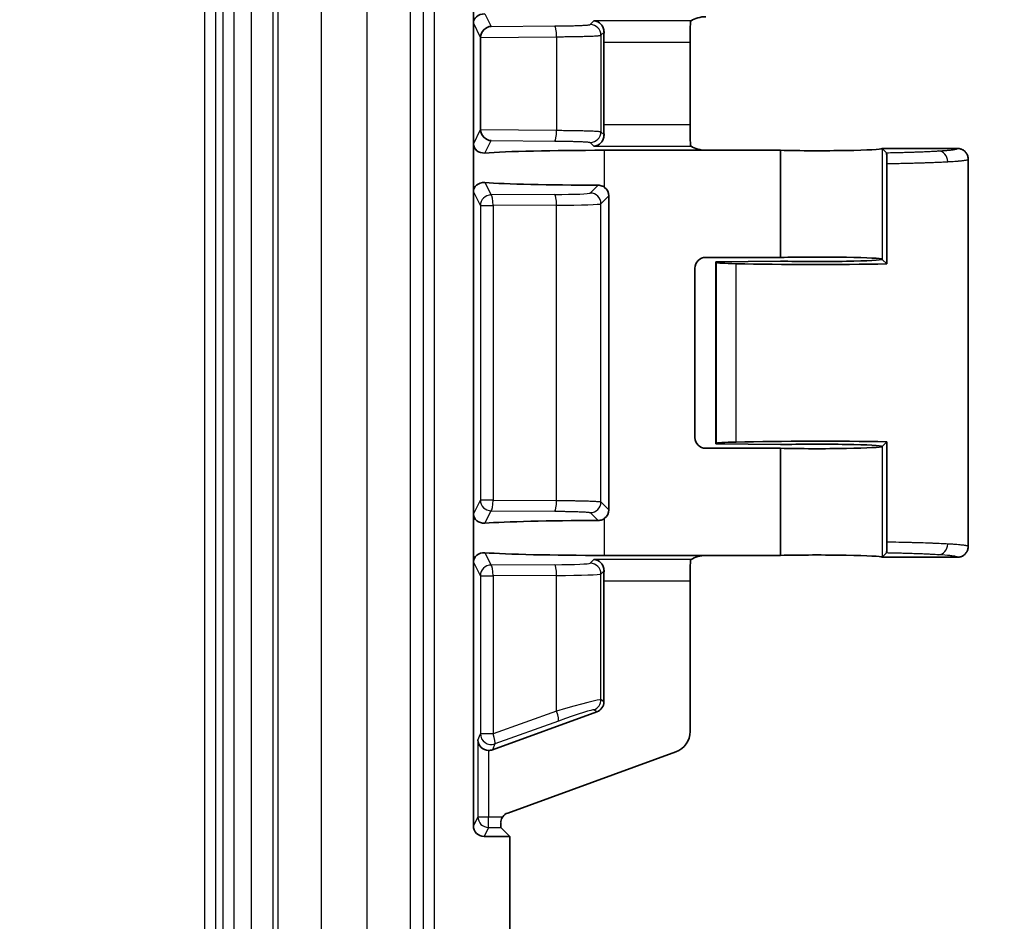
# Model space of a CAD drawing. Units: millimetres. Extents: x 51 to 2602, y 24 to 1012.
# Drawn here: x 2495 to 2541, y 470 to 512 of the extents above; entities that cross this region are included whole.
import ezdxf

# ---------------------------------------------------------------- set-up
doc = ezdxf.new("R2010")
doc.units = ezdxf.units.MM
doc.header["$LTSCALE"] = 3.5
doc.layers.get('Defpoints').update_dxf_attribs({"lineweight": 25})
for name, color, linetype, lineweight in [('Dimension (ISO)', 7, 'Continuous', 18), ('Dimension (ISO) @ 1', 7, 'Continuous', 18), ('Visible (ISO)', 7, 'Continuous', 35), ('Visible Narrow (ISO)', 7, 'Continuous', 25)]:
    doc.layers.add(name, color=color, linetype=linetype, lineweight=lineweight)
doc.styles.add('Note Text (TK)', font='MS PGothic.ttf')
doc.dimstyles.new('Default - Method 1b (TK)', dxfattribs={"dimscale": 3.5, "dimtxt": 2.5, "dimasz": 2.5, "dimexe": 1, "dimexo": 1.5, "dimgap": 1, "dimtad": 1, "dimtoh": 1, "dimrnd": 1e-08, "dimdsep": 46, "dimtxsty": 'Note Text (TK)', "dimcen": 0.09, "dimdle": 5, "dimclrd": 100, "dimclre": 100, "dimclrt": 7, "dimadec": 1, "dimazin": 1, "dimtfac": 1, "dimtmove": 0, "dimatfit": 3, "dimfxl": 1, "dimtolj": 1, "dimlwd": -1, "dimlwe": -1, "dimarcsym": 0})

# ---------------------------------------------------------------- blocks, each defined once
blk = doc.blocks.new('*D61')
at = {"layer": 'Defpoints', "color": 0}
for p in [(2495.17, 544.592), (2495.17, 385.592), (2573.589, 385.592)]:
    blk.add_point(p, dxfattribs=at)
at = {"layer": 'Dimension (ISO)', "color": 100}
for p, q in [((2499.67, 544.592), (2576.589, 544.592)), ((2573.589, 537.092), (2573.589, 393.092)), ((2499.67, 385.592), (2576.589, 385.592))]:
    blk.add_line(p, q, dxfattribs=at)
for points in [[(2572.339, 537.092), (2574.839, 537.092), (2573.589, 544.592)], [(2572.339, 393.092), (2574.839, 393.092), (2573.589, 385.592)]]:
    blk.add_solid(points, dxfattribs=at)
at = {"layer": 'Dimension (ISO)', "color": 7, "insert": (2566.839, 457.784), "char_height": 7.5, "attachment_point": 4, "rotation": 90, "style": 'Note Text (TK)'}
blk.add_mtext('\\A1;159', dxfattribs=at)

msp = doc.modelspace()

# ---------------------------------------------------------------- linework, layer by layer
at = {"layer": 'Visible (ISO)'}
for p, q in [((2516.2553, 511.6883), (2516.2553, 513.87)), ((2516.2552, 511.6773), (2516.2552, 511.6819)), ((2516.2552, 506.049), (2516.2552, 511.676)), ((2516.5937, 506.718), (2516.5937, 511.007)), ((2522.3242, 510.7754), (2522.3242, 506.9496)), ((2526.3266, 506.9496), (2526.3266, 510.7754)), ((2516.2552, 506.0431), (2516.2552, 506.0477)), ((2516.2553, 503.855), (2516.2553, 506.0367)), ((2522.3535, 505.7569), (2527.0533, 505.7569)), ((2530.5239, 505.7569), (2527.0533, 505.7569)), ((2530.5239, 505.7569), (2530.5239, 500.7781)), ((2535.257, 505.8425), (2535.2534, 505.8388)), ((2535.257, 505.8425), (2535.4552, 505.6443)), ((2538.7552, 505.8425), (2535.257, 505.8425)), ((2539.2552, 505.3425), (2539.2552, 487.3425)), ((2535.4741, 505.1406), (2535.4741, 500.4754)), ((2516.2552, 503.8439), (2516.2552, 503.8486)), ((2516.2552, 488.8423), (2516.2552, 503.8427)), ((2522.5512, 503.635), (2522.5512, 489.05)), ((2530.5239, 500.7781), (2527.0533, 500.7781)), ((2535.2568, 500.6891), (2535.257, 500.6925)), ((2535.2579, 500.6959), (2535.257, 500.6925)), ((2535.4741, 500.4754), (2535.2604, 500.6891)), ((2526.5536, 500.2784), (2526.5536, 492.4066)), ((2527.5239, 500.5688), (2530.5239, 500.6069)), ((2527.5494, 500.5433), (2527.5239, 500.5688)), ((2527.5239, 492.1162), (2527.5239, 500.5688)), ((2527.5494, 492.1417), (2527.5239, 492.1162)), ((2530.5239, 492.0781), (2527.5239, 492.1162)), ((2535.257, 491.9925), (2535.2568, 491.9959)), ((2535.257, 491.9925), (2535.2579, 491.9891)), ((2535.2604, 491.9959), (2535.4741, 492.2096)), ((2535.4741, 487.5444), (2535.4741, 492.2096)), ((2530.5239, 491.9069), (2527.0533, 491.9069)), ((2530.5239, 491.9069), (2530.5239, 486.9281)), ((2516.2552, 488.8364), (2516.2552, 488.8411)), ((2516.2553, 486.6483), (2516.2553, 488.83)), ((2527.0533, 486.9281), (2522.3535, 486.9281)), ((2530.5239, 486.9281), (2527.0533, 486.9281)), ((2535.257, 486.8425), (2535.4552, 487.0407)), ((2516.2552, 486.6373), (2516.2552, 486.6419)), ((2516.2552, 474.3625), (2516.2552, 486.636)), ((2535.2534, 486.8462), (2535.257, 486.8425)), ((2538.7552, 486.8425), (2535.257, 486.8425)), ((2522.3242, 485.7354), (2522.3242, 480.126)), ((2526.3266, 485.7354), (2526.3266, 478.7376)), ((2517.1431, 477.8914), (2521.9953, 479.6564)), ((2517.8502, 474.9544), (2525.6689, 477.7984)), ((2517.956, 473.8625), (2517.5381, 474.2804)), ((2517.956, 473.8625), (2516.755, 473.8625)), ((2517.956, 456.3225), (2517.956, 473.8625))]:
    msp.add_line(p, q, dxfattribs=at)
for centre, major_axis, ratio, start_param, end_param in [((2526.3616, 510.7754), (0, -1), 0.0349208, 3.5920538, 4.712389), ((2526.8038, 511.7179), (-0.5568, -0.1313), 0.3823793, 4.159782, 5.5012438), ((2517.0834, 511.019), (0.2649, 0.4315), 0.9545485, 0.5715102, 2.1248215), ((2522.3591, 510.7754), (0, -1), 0.0349208, 4.2229934, 4.712389), ((2517.0834, 506.706), (0.2649, -0.4315), 0.9545485, 4.1583638, 5.7116751), ((2522.3591, 506.9496), (0, 1), 0.0349208, 1.5707963, 2.0601919), ((2526.3616, 506.9496), (0, -1), 0.0349208, 4.712389, 5.8327242), ((2522.3535, 505.5439), (6.1, 0), 0.0349208, 1.5707963, 2.7165592), ((2526.8038, 506.0071), (0.5568, -0.1313), 0.3823823, 3.9235367, 5.2649886), ((2532.2552, 505.8425), (-3, 0), 0.0349208, 0.9556113, 3.1067179), ((2522.3535, 504.3477), (-6.1, 0), 0.0349208, 0.4250334, 1.5213098), ((2522.0509, 503.6344), (0.354, 0.354), 0.9987828, 5.4983961, 6.419601), ((2527.0539, 500.2778), (-0.354, 0.354), 0.9987828, 5.4983961, 7.0679745), ((2532.2552, 500.6925), (-3, 0), 0.0349208, 3.1745181, 5.327574), ((2532.2552, 500.6925), (3, 0), 0.0349208, 4.0972039, 6.2505016), ((2529.5482, 500.5457), (2, 0), 0.0349208, 3.1764992, 4.1402888), ((2532.2552, 500.6925), (7, 0), 0.0349208, 4.1402888, 5.1902066), ((2527.0539, 492.4072), (-0.354, -0.354), 0.9987828, 5.4983961, 7.0679745), ((2529.5482, 492.1393), (-2, 0), 0.0349208, 5.2844892, 6.2482787), ((2532.2552, 491.9925), (-7, 0), 0.0349208, 4.2345714, 5.2844892), ((2532.2552, 491.9925), (3, 0), 0.0349208, 0.0326838, 2.1859814), ((2532.2552, 491.9925), (3, 0), 0.0349208, 4.0972039, 6.2504596), ((2522.0509, 489.0506), (0.354, -0.354), 0.9987828, 6.1467696, 7.0679745), ((2522.3535, 488.3373), (6.1, 0), 0.0349208, 1.6202829, 2.7165592), ((2522.3535, 487.1411), (-6.1, 0), 0.0349208, 0.4250334, 1.5707963), ((2526.8038, 486.6779), (-0.5568, -0.1313), 0.3823793, 4.159782, 5.5012439), ((2532.2552, 486.8425), (3, 0), 0.0349208, 0.0349066, 2.1859814), ((2526.3616, 485.7354), (0, -1), 0.0349208, 3.5920538, 4.712389), ((2522.3591, 485.7354), (0, -1), 0.0349208, 4.2229934, 4.712389), ((2521.8239, 480.1264), (0.4099, -0.2871), 0.9990924, 5.6726487, 6.8937219), ((2525.326, 478.7384), (0.8198, -0.5742), 0.9990924, 5.6726487, 6.8937219), ((2516.9638, 478.34), (0.4917, -0.095), 0.9542189, 3.3412738, 4.8946168), ((2516.9726, 478.3618), (-0.1864, -0.4646), 0.998903, 0.3644557, 0.7298541), ((2518.0216, 474.4843), (-0.4099, 0.2871), 0.9990924, 5.6726487, 6.2618277), ((2516.7553, 474.3628), (-0.2237, -0.4476), 0.9992388, 5.1762193, 6.7464066), ((2517.5387, 474.7801), (0, -0.5), 0.0349208, 5.3502708, 6.2482787)]:
    msp.add_ellipse(centre, major_axis=major_axis, ratio=ratio, start_param=start_param, end_param=end_param, dxfattribs=at)
for points, knots in [([(2516.7962, 512.0932), (2516.6315, 512.1059), (2516.4931, 512.0476), (2516.3113, 511.8856), (2516.2647, 511.7829), (2516.2552, 511.6819)], [0.48391777, 0.48391777, 0.48391777, 0.48391777, 0.6038024, 0.6038024, 0.71928832, 0.71928832, 0.71928832, 0.71928832]), ([(2521.8582, 511.7748), (2521.9714, 511.7689), (2522.1043, 511.7104), (2522.2304, 511.5692), (2522.2657, 511.5159), (2522.3154, 511.3906), (2522.3297, 511.3186), (2522.3283, 511.2455)], [0, 0, 0, 0, 0.06085434, 0.06085434, 0.08576701, 0.08576701, 0.11060935, 0.11060935, 0.11060935, 0.11060935]), ([(2526.3733, 511.7748), (2526.3682, 511.7713), (2526.3603, 511.755), (2526.3504, 511.7113), (2526.3477, 511.6946), (2526.3464, 511.6756)], [0.285400668, 0.285400668, 0.285400668, 0.285400668, 0.312445736, 0.312445736, 0.324948285, 0.324948285, 0.324948285, 0.324948285]), ([(2522.3283, 506.4795), (2522.3297, 506.4064), (2522.3154, 506.3344), (2522.2657, 506.2091), (2522.2304, 506.1558), (2522.1043, 506.0146), (2521.9714, 505.9561), (2521.8582, 505.9502)], [-0.11060935, -0.11060935, -0.11060935, -0.11060935, -0.08576701, -0.08576701, -0.06085434, -0.06085434, 0, 0, 0, 0]), ([(2516.2552, 506.0431), (2516.2661, 505.9341), (2516.3281, 505.8154), (2516.5076, 505.6748), (2516.6471, 505.6203), (2516.7962, 505.6318)], [-0.71943555, -0.71943555, -0.71943555, -0.71943555, -0.59479718, -0.59479718, -0.4862417, -0.4862417, -0.4862417, -0.4862417]), ([(2526.3464, 506.0494), (2526.3477, 506.0307), (2526.3503, 506.0141), (2526.3602, 505.9702), (2526.3682, 505.9537), (2526.3733, 505.9502)], [0.23204231, 0.23204231, 0.23204231, 0.23204231, 0.244411219, 0.244411219, 0.2716035, 0.2716035, 0.2716035, 0.2716035]), ([(2538.7552, 505.8425), (2538.7819, 505.8425), (2538.8087, 505.8404), (2538.8616, 505.8319), (2538.8876, 505.8255), (2538.9383, 505.8086), (2538.963, 505.7981), (2538.9924, 505.7827), (2538.998, 505.7796), (2539.0248, 505.7643), (2539.0452, 505.7505), (2539.0838, 505.7201), (2539.102, 505.7034), (2539.1358, 505.6676), (2539.1514, 505.6484), (2539.1733, 505.6169), (2539.1807, 505.6053), (2539.2005, 505.5712), (2539.2117, 505.548), (2539.2304, 505.5), (2539.2379, 505.4754), (2539.249, 505.4251), (2539.2526, 505.3996), (2539.2548, 505.3635), (2539.2552, 505.353), (2539.2552, 505.3425)], [0.00000016, 0.00000016, 0.00000016, 0.00000016, 0.10323325, 0.10323325, 0.2062133, 0.2062133, 0.30882015, 0.30882015, 0.33333344, 0.33333344, 0.42713787, 0.42713787, 0.52080914, 0.52080914, 0.61444506, 0.61444506, 0.66666672, 0.66666672, 0.76449611, 0.76449611, 0.86228662, 0.86228662, 0.96012147, 0.96012147, 1, 1, 1, 1]), ([(2535.4741, 505.1406), (2535.4741, 505.1748), (2535.4739, 505.2089), (2535.4734, 505.2744), (2535.473, 505.3057), (2535.4717, 505.391), (2535.4704, 505.4408), (2535.4672, 505.5299), (2535.4652, 505.5669), (2535.4606, 505.6247), (2535.4579, 505.6416), (2535.4552, 505.6443)], [0.000001856, 0.000001856, 0.000001856, 0.000001856, 0.010264866, 0.010264866, 0.020165277, 0.020165277, 0.038506881, 0.038506881, 0.058527234, 0.058527234, 0.081729525, 0.081729525, 0.081729525, 0.081729525]), ([(2516.7962, 504.2599), (2516.6315, 504.2726), (2516.4931, 504.2142), (2516.3113, 504.0522), (2516.2647, 503.9496), (2516.2552, 503.8485)], [-0.23984612, -0.23984612, -0.23984612, -0.23984612, -0.11996149, -0.11996149, -0.00447556, -0.00447556, -0.00447556, -0.00447556]), ([(2522.3535, 504.0332), (2522.3198, 504.0585), (2522.2821, 504.0805), (2522.1809, 504.1223), (2522.1142, 504.1349), (2522.0517, 504.135)], [-0.106378863, -0.106378863, -0.106378863, -0.106378863, -0.094185547, -0.094185547, -0.075423683, -0.075423683, -0.075423683, -0.075423683]), ([(2516.2552, 488.8365), (2516.2661, 488.7274), (2516.3281, 488.6087), (2516.5076, 488.4682), (2516.6471, 488.4136), (2516.7962, 488.4251)], [-0.71943555, -0.71943555, -0.71943555, -0.71943555, -0.59479718, -0.59479718, -0.4862417, -0.4862417, -0.4862417, -0.4862417]), ([(2522.0517, 488.55), (2522.1143, 488.5501), (2522.181, 488.5627), (2522.2822, 488.6046), (2522.3198, 488.6265), (2522.3535, 488.6518)], [0.226317198, 0.226317198, 0.226317198, 0.226317198, 0.245091537, 0.245091537, 0.257273225, 0.257273225, 0.257273225, 0.257273225]), ([(2535.4552, 487.0407), (2535.4575, 487.043), (2535.4598, 487.0558), (2535.4643, 487.1035), (2535.4664, 487.1393), (2535.47, 487.2301), (2535.4714, 487.2835), (2535.473, 487.376), (2535.4734, 487.4099), (2535.4739, 487.4776), (2535.4741, 487.5109), (2535.4741, 487.5444)], [0.000001, 0.000001, 0.000001, 0.000001, 0.019987163, 0.019987163, 0.0410243, 0.0410243, 0.061168471, 0.061168471, 0.071970926, 0.071970926, 0.082048559, 0.082048559, 0.082048559, 0.082048559]), ([(2516.7962, 487.0532), (2516.6471, 487.0647), (2516.5076, 487.0102), (2516.3281, 486.8696), (2516.2661, 486.7509), (2516.2552, 486.6419)], [-0.23765536, -0.23765536, -0.23765536, -0.23765536, -0.12909988, -0.12909988, -0.00446151, -0.00446151, -0.00446151, -0.00446151]), ([(2538.7552, 486.8425), (2538.7819, 486.8425), (2538.8086, 486.8446), (2538.8613, 486.8531), (2538.8873, 486.8594), (2538.9379, 486.8763), (2538.9625, 486.8867), (2538.9921, 486.9021), (2538.9979, 486.9053), (2539.0248, 486.9207), (2539.0453, 486.9345), (2539.0839, 486.965), (2539.1021, 486.9816), (2539.1359, 487.0175), (2539.1515, 487.0367), (2539.1734, 487.0681), (2539.1807, 487.0797), (2539.2005, 487.1138), (2539.2117, 487.137), (2539.2304, 487.1849), (2539.2379, 487.2096), (2539.2489, 487.2599), (2539.2526, 487.2854), (2539.2548, 487.3215), (2539.2552, 487.332), (2539.2552, 487.3425)], [0.00000016, 0.00000016, 0.00000016, 0.00000016, 0.10297103, 0.10297103, 0.20569106, 0.20569106, 0.30804964, 0.30804964, 0.33333344, 0.33333344, 0.42719314, 0.42719314, 0.52092018, 0.52092018, 0.61461208, 0.61461208, 0.66666672, 0.66666672, 0.76448442, 0.76448442, 0.86226352, 0.86226352, 0.96008763, 0.96008763, 1, 1, 1, 1]), ([(2521.8582, 486.7348), (2521.9714, 486.7289), (2522.1043, 486.6704), (2522.2304, 486.5292), (2522.2657, 486.4759), (2522.3154, 486.3506), (2522.3297, 486.2786), (2522.3283, 486.2055)], [-0.37926207, -0.37926207, -0.37926207, -0.37926207, -0.31840773, -0.31840773, -0.29349506, -0.29349506, -0.26865272, -0.26865272, -0.26865272, -0.26865272]), ([(2526.3733, 486.7348), (2526.3686, 486.7316), (2526.3615, 486.7174), (2526.3513, 486.6764), (2526.348, 486.6575), (2526.3464, 486.6356)], [-0.4064823, -0.4064823, -0.4064823, -0.4064823, -0.381548241, -0.381548241, -0.367114286, -0.367114286, -0.367114286, -0.367114286]), ([(2517.6179, 474.7801), (2517.6071, 474.7651), (2517.5971, 474.7499), (2517.569, 474.7011), (2517.5526, 474.6621), (2517.5312, 474.5846), (2517.5261, 474.5462), (2517.5245, 474.5025), (2517.5245, 474.4923), (2517.5247, 474.4824)], [-0.200824869, -0.200824869, -0.200824869, -0.200824869, -0.195687863, -0.195687863, -0.183883325, -0.183883325, -0.172078786, -0.172078786, -0.168383447, -0.168383447, -0.168383447, -0.168383447])]:
    msp.add_open_spline(points, degree=3, knots=knots, dxfattribs=at)
at = {"layer": 'Visible Narrow (ISO)'}
for p, q in [((2503.7723, 391.3225), (2503.7723, 538.8625)), ((2504.272, 538.8625), (2504.272, 391.3225)), ((2504.6225, 391.3225), (2504.6225, 538.8625)), ((2505.1222, 538.8625), (2505.1222, 391.3225)), ((2505.9403, 391.3225), (2505.9403, 538.8625)), ((2506.9397, 538.8625), (2506.9397, 391.3225)), ((2507.1878, 391.3225), (2507.1878, 538.8625)), ((2509.1866, 538.8625), (2509.1866, 391.3225)), ((2511.3238, 391.3225), (2511.3238, 538.8625)), ((2513.3226, 538.8625), (2513.3226, 391.3225)), ((2513.9367, 391.3225), (2513.9367, 538.8625)), ((2514.4364, 538.8625), (2514.4364, 391.3225)), ((2516.7962, 512.0932), (2517.0834, 511.5187)), ((2516.2551, 511.676), (2516.2551, 511.6761)), ((2516.5937, 511.007), (2516.2552, 511.6758)), ((2521.6866, 511.6032), (2521.8582, 511.7748)), ((2526.3733, 511.7748), (2521.8582, 511.7748)), ((2517.0834, 511.5187), (2520.0351, 511.5369)), ((2522.1863, 511.1035), (2522.3283, 511.2455)), ((2516.5938, 511.007), (2520.122, 511.0372)), ((2520.122, 511.0372), (2520.122, 506.6878)), ((2522.1863, 511.1035), (2522.1863, 506.6215)), ((2526.3266, 510.7754), (2522.3242, 510.7754)), ((2516.2552, 506.0492), (2516.5937, 506.718)), ((2516.5938, 506.718), (2520.122, 506.6878)), ((2522.1863, 506.6215), (2522.3283, 506.4795)), ((2522.3242, 506.9496), (2526.3266, 506.9496)), ((2516.7962, 505.6318), (2517.0834, 506.2063)), ((2517.0834, 506.2063), (2520.0351, 506.1881)), ((2516.2551, 506.0489), (2516.2551, 506.049)), ((2521.6866, 506.1218), (2521.8582, 505.9502)), ((2521.8582, 505.9502), (2526.3733, 505.9502)), ((2522.3535, 504.0332), (2522.3535, 505.7569)), ((2535.2534, 505.8388), (2535.2579, 500.696)), ((2516.7962, 504.2599), (2517.0834, 503.6853)), ((2522.0517, 504.135), (2521.6866, 503.7699)), ((2516.2551, 503.8427), (2516.2551, 503.8427)), ((2516.5835, 503.1856), (2516.2552, 503.8425)), ((2520.0351, 503.7035), (2517.0834, 503.6853)), ((2522.5512, 503.635), (2522.1863, 503.2702)), ((2516.5835, 503.1856), (2516.5835, 489.4994)), ((2516.5835, 503.1856), (2517.1703, 503.1856)), ((2520.122, 503.2038), (2517.1703, 503.1856)), ((2517.1703, 503.1856), (2517.1703, 489.4994)), ((2520.122, 489.4812), (2520.122, 503.2038)), ((2522.1863, 489.4148), (2522.1863, 503.2702)), ((2527.5494, 492.1417), (2527.5494, 500.5433)), ((2528.4654, 492.198), (2528.4654, 500.487)), ((2535.2579, 491.989), (2535.2534, 486.8462)), ((2516.2552, 488.8425), (2516.5835, 489.4994)), ((2517.1703, 489.4994), (2516.5835, 489.4994)), ((2517.1703, 489.4994), (2520.122, 489.4812)), ((2522.1863, 489.4148), (2522.5512, 489.05)), ((2516.2551, 488.8423), (2516.2551, 488.8423)), ((2516.7962, 488.4251), (2517.0834, 488.9997)), ((2517.0834, 488.9997), (2520.0351, 488.9815)), ((2521.6866, 488.9151), (2522.0517, 488.55)), ((2522.3535, 486.9281), (2522.3535, 488.6518)), ((2516.7962, 487.0532), (2517.0834, 486.4787)), ((2516.2551, 486.636), (2516.2551, 486.6361)), ((2516.5835, 485.979), (2516.2552, 486.6358)), ((2520.0351, 486.4969), (2517.0834, 486.4787)), ((2521.8582, 486.7348), (2521.6866, 486.5632)), ((2526.3733, 486.7348), (2521.8582, 486.7348)), ((2522.3283, 486.2055), (2522.1863, 486.0635)), ((2522.1863, 480.2226), (2522.1863, 486.0635)), ((2516.5835, 485.979), (2516.5835, 478.6381)), ((2516.5835, 485.979), (2517.1703, 485.979)), ((2520.122, 485.9972), (2517.1703, 485.979)), ((2517.1703, 485.979), (2517.1703, 478.6381)), ((2520.122, 479.6924), (2520.122, 485.9972)), ((2526.3266, 485.7354), (2522.3242, 485.7354)), ((2522.3242, 480.126), (2522.1863, 480.2226)), ((2520.122, 479.6924), (2517.1703, 478.6381)), ((2521.9953, 479.6564), (2521.8574, 479.753)), ((2520.206, 479.2228), (2517.2542, 478.1685)), ((2516.4639, 478.34), (2516.5835, 478.6381)), ((2516.4639, 478.34), (2516.4639, 474.7801)), ((2517.1703, 478.6381), (2516.5835, 478.6381)), ((2516.9638, 477.8614), (2516.9638, 474.7801)), ((2517.2542, 478.1685), (2517.1431, 477.8914)), ((2516.4639, 474.7801), (2516.2552, 474.3625)), ((2516.4639, 474.7801), (2516.9638, 474.7801)), ((2516.9638, 474.7801), (2517.6179, 474.7801)), ((2516.9638, 474.2804), (2516.9638, 474.7801)), ((2516.9638, 474.2804), (2516.755, 473.8625)), ((2516.9638, 474.2804), (2517.5381, 474.2804))]:
    msp.add_line(p, q, dxfattribs=at)
for centre, major_axis, ratio, start_param, end_param in [((2520.0351, 511.0372), (-0.0031, 0.5), 0.173645, 4.7113198, 6.24774), ((2521.6866, 511.1035), (0.3536, -0.3536), 0.9987828, 0.7860072, 2.3555855), ((2520.0351, 506.6878), (-0.0031, -0.5), 0.173645, 0.0354453, 1.5718655), ((2521.6866, 506.6215), (0.3536, 0.3536), 0.9987828, 3.9275998, 5.4971782), ((2537.8733, 505.228), (-0.03, 0.4991), 0.8640187, 4.6605617, 6.2138103), ((2517.0834, 503.1856), (-0.4472, -0.2236), 0.9992388, 4.2491677, 5.819355), ((2517.0834, 503.1856), (-0.0031, 0.5), 0.173645, 4.7113198, 6.24774), ((2519.6882, 503.7723), (-1.9996, 0), 0.0349217, 1.7451785, 3.1066961), ((2520.0351, 503.2038), (-0.0031, 0.5), 0.173645, 4.7113198, 6.24774), ((2521.6866, 503.2702), (0.3536, -0.3536), 0.9987828, 0.7860045, 2.3555829), ((2519.6878, 503.2726), (-2.5, 0), 0.0279366, 1.7453343, 3.106684), ((2517.0834, 489.4994), (0.4472, -0.2236), 0.9992388, 3.605423, 5.1756102), ((2517.0834, 489.4994), (-0.0031, -0.5), 0.173645, 0.0354453, 1.5718655), ((2520.0351, 489.4812), (-0.0031, -0.5), 0.173645, 0.0354453, 1.5718655), ((2521.6866, 489.4148), (0.3536, 0.3536), 0.9987828, 3.9275998, 5.4971782), ((2537.8724, 487.457), (-0.0299, -0.4991), 0.8638858, 0.0693435, 1.6225841), ((2517.0834, 485.979), (-0.4472, -0.2236), 0.9992388, 4.2491677, 5.819355), ((2517.0834, 485.979), (-0.0031, 0.5), 0.173645, 4.7113198, 6.24774), ((2519.6882, 486.5656), (-1.9996, 0), 0.0349217, 1.7451785, 3.1066961), ((2520.0351, 485.9972), (-0.0031, 0.5), 0.173645, 4.7113198, 6.24774), ((2521.6866, 486.0635), (0.3536, -0.3536), 0.9987828, 0.7860045, 2.3555829), ((2519.6878, 486.0659), (-2.5, 0), 0.0279365, 1.7453292, 3.1066861), ((2519.6878, 479.4929), (-2.4999, -0.7281), 0.0274051, 3.1685227, 4.5298718), ((2521.6866, 480.2226), (-0.2868, -0.4096), 0.9990924, 0.9602289, 2.1813021), ((2520.0351, 479.6924), (0.1682, -0.4709), 0.1638087, 0.0353848, 1.5123511), ((2519.8589, 479.0234), (-1.9996, -0.7282), 0.0328132, 3.1645416, 4.5260208), ((2517.0834, 478.6381), (-0.464, 0.1862), 0.998903, 0.381909, 2.3006504), ((2517.0834, 478.6381), (0.1682, -0.4709), 0.1638087, 0.0353848, 1.5123511), ((2516.9638, 474.7801), (0.4472, -0.2236), 0.9992388, 3.605423, 5.1756102)]:
    msp.add_ellipse(centre, major_axis=major_axis, ratio=ratio, start_param=start_param, end_param=end_param, dxfattribs=at)
for points, knots in [([(2520.0351, 511.5369), (2520.0947, 511.5372), (2520.1533, 511.5377), (2520.2686, 511.5388), (2520.3252, 511.5394), (2520.3865, 511.5402), (2520.3926, 511.5403), (2520.4319, 511.5408), (2520.4645, 511.5413), (2520.529, 511.5423), (2520.5609, 511.5428), (2520.6237, 511.5439), (2520.6547, 511.5445), (2520.7017, 511.5454), (2520.7177, 511.5458), (2520.7748, 511.547), (2520.8159, 511.5479), (2520.8962, 511.55), (2520.9353, 511.551), (2521.003, 511.553), (2521.0317, 511.5539), (2521.0983, 511.5561), (2521.1361, 511.5574), (2521.2085, 511.5602), (2521.2432, 511.5617), (2521.3047, 511.5645), (2521.3318, 511.5658), (2521.3908, 511.569), (2521.4222, 511.5708), (2521.4809, 511.5746), (2521.5082, 511.5766), (2521.5515, 511.5802), (2521.5685, 511.5818), (2521.599, 511.585), (2521.6125, 511.5866), (2521.6361, 511.5898), (2521.6464, 511.5914), (2521.6635, 511.5947), (2521.6705, 511.5963), (2521.6809, 511.5996), (2521.6845, 511.6012), (2521.6864, 511.603), (2521.6865, 511.6031), (2521.6866, 511.6032)], [0, 0, 0, 0, 0.07874745, 0.07874745, 0.15791856, 0.15791856, 0.16666667, 0.16666667, 0.21447338, 0.21447338, 0.26217061, 0.26217061, 0.30907081, 0.30907081, 0.33333334, 0.33333334, 0.39564959, 0.39564959, 0.45546287, 0.45546287, 0.5, 0.5, 0.5602034, 0.5602034, 0.61834217, 0.61834217, 0.66666667, 0.66666667, 0.72764174, 0.72764174, 0.78845422, 0.78845422, 0.83333333, 0.83333333, 0.87627001, 0.87627001, 0.91804431, 0.91804431, 0.95902215, 0.95902215, 0.99779435, 0.99779435, 1, 1, 1, 1]), ([(2520.122, 511.0372), (2520.1778, 511.0374), (2520.2334, 511.0378), (2520.3434, 511.0385), (2520.3977, 511.039), (2520.4936, 511.0398), (2520.5353, 511.0402), (2520.6149, 511.0411), (2520.6528, 511.0415), (2520.7277, 511.0424), (2520.7647, 511.0429), (2520.8377, 511.0439), (2520.8737, 511.0444), (2520.9382, 511.0455), (2520.9666, 511.0459), (2521.0452, 511.0473), (2521.0954, 511.0482), (2521.1931, 511.0502), (2521.2408, 511.0512), (2521.3267, 511.0532), (2521.3651, 511.0541), (2521.4495, 511.0564), (2521.4952, 511.0576), (2521.5833, 511.0604), (2521.6258, 511.0618), (2521.7043, 511.0646), (2521.7406, 511.066), (2521.812, 511.0691), (2521.8471, 511.0707), (2521.9125, 511.074), (2521.943, 511.0757), (2521.9988, 511.0792), (2522.0242, 511.081), (2522.051, 511.0831), (2522.0546, 511.0834), (2522.0794, 511.0855), (2522.0984, 511.0873), (2522.1311, 511.091), (2522.1448, 511.0929), (2522.1666, 511.0967), (2522.1748, 511.0986), (2522.183, 511.1015), (2522.1851, 511.1025), (2522.1863, 511.1035)], [0, 0, 0, 0, 0.05974873, 0.05974873, 0.11942108, 0.11942108, 0.16666667, 0.16666667, 0.210951, 0.210951, 0.25519757, 0.25519757, 0.29878499, 0.29878499, 0.33333333, 0.33333333, 0.3941007, 0.3941007, 0.45229619, 0.45229619, 0.5, 0.5, 0.55832635, 0.55832635, 0.61503763, 0.61503763, 0.66666667, 0.66666667, 0.72089756, 0.72089756, 0.77383487, 0.77383487, 0.82509722, 0.82509722, 0.83333333, 0.83333333, 0.8821743, 0.8821743, 0.92993615, 0.92993615, 0.97619226, 0.97619226, 1, 1, 1, 1]), ([(2520.122, 506.6878), (2520.1778, 506.6876), (2520.2334, 506.6872), (2520.3434, 506.6865), (2520.3977, 506.686), (2520.4936, 506.6852), (2520.5353, 506.6848), (2520.6149, 506.6839), (2520.6528, 506.6835), (2520.7277, 506.6826), (2520.7647, 506.6821), (2520.8377, 506.6811), (2520.8737, 506.6806), (2520.9382, 506.6795), (2520.9666, 506.6791), (2521.0452, 506.6777), (2521.0954, 506.6768), (2521.1931, 506.6748), (2521.2408, 506.6738), (2521.3267, 506.6718), (2521.3651, 506.6709), (2521.4495, 506.6686), (2521.4952, 506.6674), (2521.5833, 506.6646), (2521.6258, 506.6632), (2521.7043, 506.6604), (2521.7406, 506.659), (2521.812, 506.6559), (2521.8471, 506.6543), (2521.9125, 506.651), (2521.943, 506.6493), (2521.9988, 506.6458), (2522.0242, 506.644), (2522.051, 506.6419), (2522.0546, 506.6416), (2522.0794, 506.6395), (2522.0984, 506.6377), (2522.1311, 506.634), (2522.1448, 506.6321), (2522.1666, 506.6283), (2522.1748, 506.6264), (2522.183, 506.6235), (2522.1851, 506.6225), (2522.1863, 506.6215)], [0, 0, 0, 0, 0.0597487, 0.0597487, 0.11942101, 0.11942101, 0.16666667, 0.16666667, 0.21095102, 0.21095102, 0.25519761, 0.25519761, 0.29878504, 0.29878504, 0.33333333, 0.33333333, 0.39410073, 0.39410073, 0.45229625, 0.45229625, 0.5, 0.5, 0.55832635, 0.55832635, 0.61503765, 0.61503765, 0.66666667, 0.66666667, 0.72089757, 0.72089757, 0.77383488, 0.77383488, 0.82509723, 0.82509723, 0.83333333, 0.83333333, 0.88217429, 0.88217429, 0.92993615, 0.92993615, 0.97619225, 0.97619225, 1, 1, 1, 1]), ([(2520.0351, 506.1881), (2520.0947, 506.1878), (2520.1533, 506.1873), (2520.2686, 506.1862), (2520.3252, 506.1856), (2520.3865, 506.1848), (2520.3926, 506.1847), (2520.4319, 506.1842), (2520.4645, 506.1837), (2520.529, 506.1827), (2520.5609, 506.1822), (2520.6237, 506.1811), (2520.6547, 506.1805), (2520.7017, 506.1796), (2520.7177, 506.1792), (2520.7748, 506.178), (2520.8159, 506.1771), (2520.8962, 506.175), (2520.9353, 506.174), (2521.003, 506.172), (2521.0317, 506.1711), (2521.0983, 506.1689), (2521.1361, 506.1676), (2521.2085, 506.1648), (2521.2432, 506.1633), (2521.3047, 506.1605), (2521.3318, 506.1592), (2521.3908, 506.156), (2521.4222, 506.1542), (2521.4809, 506.1504), (2521.5082, 506.1484), (2521.5515, 506.1448), (2521.5685, 506.1432), (2521.599, 506.14), (2521.6125, 506.1384), (2521.6361, 506.1352), (2521.6464, 506.1336), (2521.6635, 506.1303), (2521.6705, 506.1287), (2521.6809, 506.1254), (2521.6845, 506.1238), (2521.6864, 506.122), (2521.6865, 506.1219), (2521.6866, 506.1218)], [0, 0, 0, 0, 0.07874689, 0.07874689, 0.15792174, 0.15792174, 0.16666667, 0.16666667, 0.21447196, 0.21447196, 0.2621679, 0.2621679, 0.30906705, 0.30906705, 0.33333334, 0.33333334, 0.39564543, 0.39564543, 0.45545922, 0.45545922, 0.5, 0.5, 0.5602036, 0.5602036, 0.61834171, 0.61834171, 0.66666667, 0.66666667, 0.72764201, 0.72764201, 0.788454, 0.788454, 0.83333333, 0.83333333, 0.87626797, 0.87626797, 0.91804212, 0.91804212, 0.95902106, 0.95902106, 0.99779328, 0.99779328, 1, 1, 1, 1]), ([(2535.4552, 505.6443), (2535.5824, 505.6468), (2535.7069, 505.6495), (2535.9231, 505.6545), (2536.0161, 505.6567), (2536.1949, 505.6613), (2536.281, 505.6636), (2536.4299, 505.6679), (2536.4935, 505.6698), (2536.6186, 505.6736), (2536.68, 505.6756), (2536.8004, 505.6796), (2536.8595, 505.6816), (2536.9611, 505.6853), (2537.0039, 505.6869), (2537.085, 505.69), (2537.1233, 505.6915), (2537.2365, 505.696), (2537.3107, 505.6992), (2537.4558, 505.7057), (2537.5267, 505.709), (2537.6638, 505.7159), (2537.7302, 505.7195), (2537.8211, 505.7247), (2537.8474, 505.7262), (2537.8733, 505.7277)], [0.00000007, 0.00000007, 0.00000007, 0.00000007, 0.13155081, 0.13155081, 0.23418585, 0.23418585, 0.33333277, 0.33333277, 0.40967385, 0.40967385, 0.48575804, 0.48575804, 0.56082499, 0.56082499, 0.61633354, 0.61633354, 0.66666547, 0.66666547, 0.76598999, 0.76598999, 0.86396701, 0.86396701, 0.96020689, 0.96020689, 0.99999818, 0.99999818, 0.99999818, 0.99999818]), ([(2537.8733, 505.7277), (2537.9454, 505.7321), (2538.0138, 505.7365), (2538.1407, 505.7454), (2538.1995, 505.7499), (2538.2819, 505.7568), (2538.3084, 505.7592), (2538.35, 505.763), (2538.3657, 505.7645), (2538.4127, 505.7691), (2538.4427, 505.7723), (2538.4987, 505.7786), (2538.5248, 505.7819), (2538.5728, 505.7884), (2538.5948, 505.7916), (2538.6234, 505.7964), (2538.6316, 505.7978), (2538.6576, 505.8026), (2538.6739, 505.806), (2538.7058, 505.8137), (2538.7203, 505.8181), (2538.7418, 505.8269), (2538.7491, 505.8313), (2538.7544, 505.838), (2538.7553, 505.8402), (2538.7552, 505.8425)], [0, 0, 0, 0, 0.1356831, 0.1356831, 0.2673664, 0.2673664, 0.3333333, 0.3333333, 0.3749103, 0.3749103, 0.4614743, 0.4614743, 0.5470788, 0.5470788, 0.6308651, 0.6308651, 0.6666667, 0.6666667, 0.7491273, 0.7491273, 0.8514654, 0.8514654, 0.9506941, 0.9506941, 1, 1, 1, 1]), ([(2535.4741, 505.1406), (2535.5726, 505.1423), (2535.6701, 505.144), (2535.8625, 505.1477), (2535.9574, 505.1495), (2536.1441, 505.1534), (2536.236, 505.1555), (2536.4027, 505.1593), (2536.4781, 505.1611), (2536.6198, 505.1647), (2536.6862, 505.1664), (2536.817, 505.17), (2536.8813, 505.1718), (2537.0079, 505.1755), (2537.0702, 505.1774), (2537.1926, 505.1812), (2537.2527, 505.1832), (2537.3689, 505.1872), (2537.4249, 505.1891), (2537.5556, 505.1939), (2537.6299, 505.1967), (2537.7755, 505.2026), (2537.8468, 505.2056), (2537.9855, 505.2118), (2538.053, 505.215), (2538.1828, 505.2214), (2538.2452, 505.2247), (2538.3056, 505.228)], [0.00000048, 0.00000048, 0.00000048, 0.00000048, 0.08630506, 0.08630506, 0.17264663, 0.17264663, 0.25929542, 0.25929542, 0.33333365, 0.33333365, 0.40131366, 0.40131366, 0.46926356, 0.46926356, 0.53689471, 0.53689471, 0.6035339, 0.6035339, 0.66666683, 0.66666683, 0.75158742, 0.75158742, 0.83565852, 0.83565852, 0.91866416, 0.91866416, 1, 1, 1, 1]), ([(2538.3056, 505.228), (2538.3636, 505.2313), (2538.4197, 505.2346), (2538.5273, 505.2413), (2538.5788, 505.2448), (2538.6766, 505.2518), (2538.723, 505.2553), (2538.7776, 505.2598), (2538.7884, 505.2607), (2538.8335, 505.2645), (2538.8663, 505.2675), (2538.927, 505.2734), (2538.9551, 505.2763), (2539.0077, 505.2823), (2539.0323, 505.2852), (2539.0778, 505.2913), (2539.0987, 505.2943), (2539.1213, 505.298), (2539.1246, 505.2985), (2539.1509, 505.303), (2539.1714, 505.307), (2539.2059, 505.3152), (2539.2201, 505.3193), (2539.2415, 505.3277), (2539.2488, 505.3319), (2539.2543, 505.3382), (2539.2552, 505.3404), (2539.2552, 505.3425)], [0, 0, 0, 0, 0.10309796, 0.10309796, 0.20570468, 0.20570468, 0.30782328, 0.30782328, 0.33333333, 0.33333333, 0.41666667, 0.41666667, 0.4965291, 0.4965291, 0.57556071, 0.57556071, 0.6531884, 0.6531884, 0.66666667, 0.66666667, 0.76317452, 0.76317452, 0.85874892, 0.85874892, 0.95318567, 0.95318567, 0.99996016, 0.99996016, 0.99996016, 0.99996016]), ([(2520.122, 489.4812), (2520.1778, 489.4809), (2520.2334, 489.4806), (2520.3434, 489.4798), (2520.3977, 489.4794), (2520.4936, 489.4785), (2520.5353, 489.4781), (2520.6149, 489.4773), (2520.6528, 489.4768), (2520.7277, 489.4759), (2520.7647, 489.4754), (2520.8377, 489.4744), (2520.8737, 489.4739), (2520.9382, 489.4729), (2520.9666, 489.4724), (2521.0452, 489.4711), (2521.0954, 489.4701), (2521.1931, 489.4682), (2521.2408, 489.4672), (2521.3267, 489.4652), (2521.3651, 489.4642), (2521.4495, 489.462), (2521.4952, 489.4607), (2521.5833, 489.458), (2521.6258, 489.4566), (2521.7043, 489.4537), (2521.7406, 489.4523), (2521.812, 489.4493), (2521.8471, 489.4477), (2521.9125, 489.4443), (2521.943, 489.4426), (2521.9988, 489.4391), (2522.0242, 489.4373), (2522.051, 489.4352), (2522.0546, 489.4349), (2522.0794, 489.4328), (2522.0984, 489.431), (2522.1311, 489.4273), (2522.1448, 489.4254), (2522.1666, 489.4217), (2522.1748, 489.4198), (2522.183, 489.4168), (2522.1851, 489.4158), (2522.1863, 489.4148)], [0, 0, 0, 0, 0.0597487, 0.0597487, 0.11942101, 0.11942101, 0.16666667, 0.16666667, 0.21095102, 0.21095102, 0.25519761, 0.25519761, 0.29878504, 0.29878504, 0.33333333, 0.33333333, 0.39410073, 0.39410073, 0.45229625, 0.45229625, 0.5, 0.5, 0.55832635, 0.55832635, 0.61503765, 0.61503765, 0.66666667, 0.66666667, 0.72089757, 0.72089757, 0.77383488, 0.77383488, 0.82509723, 0.82509723, 0.83333333, 0.83333333, 0.88217429, 0.88217429, 0.92993615, 0.92993615, 0.97619225, 0.97619225, 1, 1, 1, 1]), ([(2520.0351, 488.9815), (2520.0947, 488.9811), (2520.1533, 488.9807), (2520.2686, 488.9796), (2520.3252, 488.9789), (2520.3865, 488.9781), (2520.3926, 488.9781), (2520.4319, 488.9775), (2520.4645, 488.9771), (2520.529, 488.9761), (2520.5609, 488.9756), (2520.6237, 488.9744), (2520.6547, 488.9739), (2520.7017, 488.9729), (2520.7177, 488.9726), (2520.7748, 488.9713), (2520.8159, 488.9704), (2520.8962, 488.9684), (2520.9353, 488.9673), (2521.003, 488.9653), (2521.0317, 488.9644), (2521.0983, 488.9622), (2521.1361, 488.9609), (2521.2085, 488.9581), (2521.2432, 488.9567), (2521.3047, 488.9538), (2521.3318, 488.9525), (2521.3908, 488.9494), (2521.4222, 488.9475), (2521.4809, 488.9437), (2521.5082, 488.9417), (2521.5515, 488.9381), (2521.5685, 488.9365), (2521.599, 488.9334), (2521.6125, 488.9318), (2521.6361, 488.9286), (2521.6464, 488.927), (2521.6635, 488.9237), (2521.6705, 488.922), (2521.6809, 488.9187), (2521.6845, 488.9171), (2521.6864, 488.9153), (2521.6865, 488.9152), (2521.6866, 488.9151)], [0, 0, 0, 0, 0.07874689, 0.07874689, 0.15792174, 0.15792174, 0.16666667, 0.16666667, 0.21447196, 0.21447196, 0.2621679, 0.2621679, 0.30906705, 0.30906705, 0.33333334, 0.33333334, 0.39564543, 0.39564543, 0.45545922, 0.45545922, 0.5, 0.5, 0.5602036, 0.5602036, 0.61834171, 0.61834171, 0.66666667, 0.66666667, 0.72764201, 0.72764201, 0.788454, 0.788454, 0.83333333, 0.83333333, 0.87626797, 0.87626797, 0.91804212, 0.91804212, 0.95902106, 0.95902106, 0.99779328, 0.99779328, 1, 1, 1, 1]), ([(2538.3046, 487.457), (2538.1195, 487.4673), (2537.8972, 487.4778), (2537.6109, 487.489), (2537.5892, 487.4898), (2537.3174, 487.5001), (2537.031, 487.5093), (2536.644, 487.5197), (2536.585, 487.5212), (2536.2103, 487.5305), (2535.8597, 487.5379), (2535.4741, 487.5444)], [0, 0, 0, 0, 0.3333331, 0.3333331, 0.36020528, 0.36020528, 0.6666662, 0.6666662, 0.72032683, 0.72032683, 0.99999929, 0.99999929, 0.99999929, 0.99999929]), ([(2539.2552, 487.3425), (2539.2552, 487.3463), (2539.2523, 487.3501), (2539.2404, 487.3578), (2539.2315, 487.3617), (2539.2074, 487.3695), (2539.1923, 487.3734), (2539.1703, 487.378), (2539.1665, 487.3788), (2539.1469, 487.3827), (2539.1291, 487.3858), (2539.0899, 487.392), (2539.0686, 487.395), (2539.0221, 487.401), (2538.9968, 487.404), (2538.9421, 487.41), (2538.9128, 487.413), (2538.8761, 487.4165), (2538.8711, 487.417), (2538.8259, 487.4212), (2538.782, 487.4249), (2538.6866, 487.4325), (2538.6352, 487.4363), (2538.5249, 487.4438), (2538.4661, 487.4476), (2538.3714, 487.4532), (2538.3385, 487.4551), (2538.3046, 487.457)], [0.00004904, 0.00004904, 0.00004904, 0.00004904, 0.10480585, 0.10480585, 0.20902325, 0.20902325, 0.31263123, 0.31263123, 0.33333333, 0.33333333, 0.41666667, 0.41666667, 0.49706022, 0.49706022, 0.5765496, 0.5765496, 0.65456309, 0.65456309, 0.66666667, 0.66666667, 0.762935, 0.762935, 0.85824532, 0.85824532, 0.95237963, 0.95237963, 1, 1, 1, 1]), ([(2537.8724, 486.9573), (2537.8225, 486.9603), (2537.7701, 486.9633), (2537.6608, 486.9692), (2537.604, 486.9721), (2537.4864, 486.9779), (2537.4258, 486.9807), (2537.3381, 486.9846), (2537.3137, 486.9857), (2537.2559, 486.9881), (2537.2222, 486.9895), (2537.1062, 486.9942), (2537.0202, 486.9976), (2536.8414, 487.004), (2536.7488, 487.0072), (2536.6001, 487.0119), (2536.5474, 487.0136), (2536.4055, 487.0178), (2536.3144, 487.0204), (2536.1292, 487.0254), (2536.0355, 487.0278), (2535.8447, 487.0324), (2535.7478, 487.0346), (2535.5848, 487.0381), (2535.5207, 487.0394), (2535.4552, 487.0407)], [0.00000264, 0.00000264, 0.00000264, 0.00000264, 0.10120305, 0.10120305, 0.20051603, 0.20051603, 0.29687965, 0.29687965, 0.33333506, 0.33333506, 0.38145587, 0.38145587, 0.49567769, 0.49567769, 0.60736203, 0.60736203, 0.66666749, 0.66666749, 0.76303902, 0.76303902, 0.85518173, 0.85518173, 0.94416452, 0.94416452, 0.99999991, 0.99999991, 0.99999991, 0.99999991]), ([(2538.7552, 486.8425), (2538.7554, 486.8476), (2538.7508, 486.8527), (2538.7278, 486.865), (2538.7049, 486.8722), (2538.6313, 486.8882), (2538.5754, 486.897), (2538.4696, 486.9098), (2538.4354, 486.9135), (2538.2683, 486.9304), (2538.0974, 486.9438), (2537.8724, 486.9573)], [0, 0, 0, 0, 0.1404261, 0.1404261, 0.3333333, 0.3333333, 0.56916, 0.56916, 0.6666667, 0.6666667, 1, 1, 1, 1])]:
    msp.add_open_spline(points, degree=3, knots=knots, dxfattribs=at)

# ---------------------------------------------------------------- dimensions: what is measured, and where the dimension line sits
at = {"layer": 'Dimension (ISO) @ 1', "color": 100}
dim = msp.add_linear_dim(base=(2573.5887, 385.5925), p1=(2495.1697, 544.5925), p2=(2495.1697, 385.5925), angle=90, dimstyle='Default - Method 1b (TK)', override={"dimscale": 1, "dimtxt": 7.5, "dimasz": 7.5, "dimexe": 3, "dimexo": 4.5, "dimgap": 3, "dimtoh": 0, "dimdec": 2, "dimcen": 0.27, "dimtol": 0, "dimlim": 0, "dimtp": 0, "dimtm": 0, "dimtdec": 2, "dimtix": 0, "dimtofl": 0, "dimtmove": 0, "dimatfit": 1}, dxfattribs=at)
dim.commit()
dim.dimension.update_dxf_attribs({"geometry": '*D61', "text_midpoint": (2573.5887, 465.0925), "dimtype": 160})

doc.saveas('drawing.dxf')
